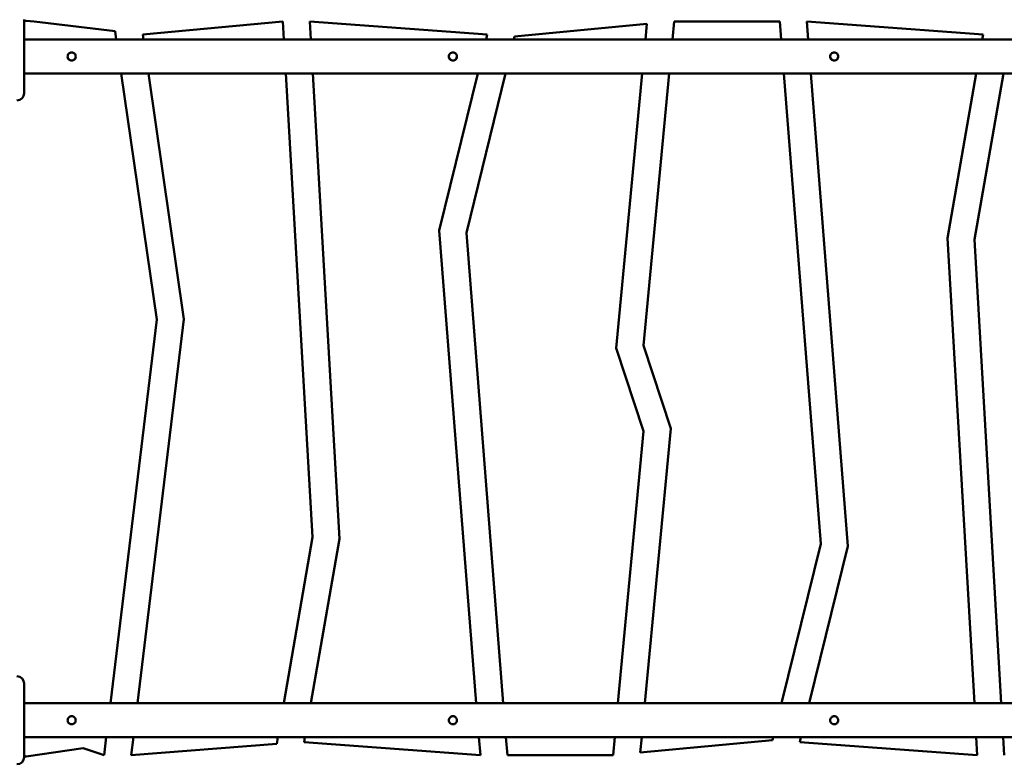
# Model space of a CAD drawing. Units: inches. Extents: x -118 to 587, y -132 to 794.
# Drawn here: x 166 to 275, y 287 to 370 of the extents above; entities that cross this region are included whole.
import ezdxf

# ---------------------------------------------------------------- set-up
doc = ezdxf.new("R2010")
doc.units = ezdxf.units.IN
doc.header["$MEASUREMENT"] = 0
doc.layers.add('strefa_bezpieczenstwa', color=1, linetype='Continuous')
doc.layers.add('Widoczne (ISO)', color=7, linetype='Continuous', lineweight=50)

# ---------------------------------------------------------------- blocks, each defined once
blk = doc.blocks.new('1413')
at = {"layer": 'Widoczne (ISO)'}
for p, q in [((267.66, -570.54), (267.66, -562.34)), ((268.76, -562.54), (267.87, -562.48)), ((277.8, -563.63), (268.76, -562.54)), ((296.52, -562.54), (280.89, -564.01)), ((296.63, -564.54), (296.52, -562.54)), ((299.52, -562.54), (299.64, -564.54)), ((319.33, -564.01), (299.52, -562.54)), ((337.13, -562.82), (322.37, -564.21)), ((336.97, -564.54), (337.13, -562.82)), ((340.17, -562.54), (339.98, -564.54)), ((351.95, -562.54), (340.17, -562.54)), ((352.11, -564.54), (351.95, -562.54)), ((354.96, -562.54), (355.12, -564.54)), ((374.63, -564), (354.96, -562.54)), ((405.86, -564.55), (267.66, -564.55)), ((277.93, -564.54), (277.8, -563.63)), ((277.93, -564.54), (280.96, -564.54)), ((280.89, -564.01), (280.96, -564.54)), ((296.63, -564.54), (299.64, -564.54)), ((319.2, -564.54), (319.33, -564.01)), ((319.2, -564.54), (322.29, -564.54)), ((322.37, -564.21), (322.29, -564.54)), ((336.97, -564.54), (339.98, -564.54)), ((352.11, -564.54), (355.12, -564.54)), ((374.54, -564.54), (374.63, -564)), ((374.54, -564.54), (377.56, -564.54)), ((405.86, -568.35), (267.66, -568.35)), ((282.46, -595.75), (278.49, -568.35)), ((281.52, -568.35), (285.49, -595.71)), ((299.83, -620.03), (296.85, -568.35)), ((299.86, -568.35), (302.84, -620.2)), ((313.96, -585.85), (318.26, -568.35)), ((321.35, -568.35), (316.99, -586.09)), ((333.72, -598.97), (336.61, -568.35)), ((339.62, -568.35), (336.76, -598.65)), ((356.53, -620.78), (352.41, -568.35)), ((355.42, -568.35), (359.56, -621.03)), ((370.68, -586.68), (373.87, -568.35)), ((376.9, -568.35), (373.69, -586.85)), ((318.1, -638.54), (313.96, -585.85)), ((316.99, -586.09), (321.11, -638.54)), ((373.66, -638.54), (370.68, -586.68)), ((373.69, -586.85), (376.67, -638.54)), ((277.28, -638.54), (282.46, -595.75)), ((285.49, -595.71), (280.3, -638.54)), ((336.76, -608.23), (333.72, -598.97)), ((336.76, -598.65), (339.8, -607.91)), ((333.9, -638.54), (336.76, -608.23)), ((339.8, -607.91), (336.91, -638.54)), ((296.61, -638.54), (299.83, -620.03)), ((302.84, -620.2), (299.64, -638.54)), ((352.16, -638.54), (356.53, -620.78)), ((359.56, -621.03), (355.25, -638.54)), ((267.66, -644.54), (267.66, -636.34)), ((267.66, -638.54), (405.86, -638.54)), ((267.66, -642.34), (405.86, -642.34)), ((276.57, -644.34), (276.81, -642.34)), ((279.84, -642.34), (279.59, -644.34)), ((295.83, -643.06), (295.95, -642.34)), ((298.98, -642.34), (298.89, -642.88)), ((318.56, -644.34), (318.4, -642.34)), ((321.41, -642.34), (321.57, -644.34)), ((333.35, -644.34), (333.54, -642.34)), ((336.55, -642.34), (336.39, -644.05)), ((351.15, -642.66), (351.23, -642.34)), ((354.32, -642.34), (354.19, -642.87)), ((373.99, -644.34), (373.88, -642.34)), ((376.88, -642.34), (377, -644.34)), ((267.89, -644.46), (274.24, -643.54)), ((274.24, -643.54), (276.57, -644.34)), ((279.59, -644.34), (295.83, -643.06)), ((298.89, -642.88), (318.56, -644.34)), ((336.39, -644.05), (351.15, -642.66)), ((354.19, -642.87), (373.99, -644.34)), ((321.57, -644.34), (333.35, -644.34))]:
    blk.add_line(p, q, dxfattribs=at)
for centre, radius, start, end in [((267.86, -562.67), 0.2, 85.9144, 180), ((272.96, -566.44), 0.45, 180.6849, 359.3151), ((315.49, -566.44), 0.45, 180.6849, 359.3151), ((358.03, -566.44), 0.45, 180.6849, 359.3151), ((266.86, -570.54), 0.8, 270, 360), ((266.86, -636.34), 0.8, 0, 90), ((266.86, -644.54), 0.8, 270, 360), ((267.86, -644.27), 0.2, 180, 278.2622)]:
    blk.add_arc(centre, radius, start, end, dxfattribs=at)
for points in [[(272.96, -566), (273.02, -566), (273.08, -566.01), (273.19, -566.06), (273.24, -566.09), (273.32, -566.17), (273.35, -566.22), (273.4, -566.33), (273.41, -566.39), (273.41, -566.51), (273.4, -566.57), (273.35, -566.68), (273.32, -566.73), (273.24, -566.81), (273.19, -566.84), (273.08, -566.89), (273.02, -566.9), (272.9, -566.9), (272.84, -566.89), (272.73, -566.84), (272.68, -566.81), (272.6, -566.73), (272.57, -566.68), (272.52, -566.57), (272.51, -566.51), (272.51, -566.39), (272.52, -566.33), (272.57, -566.22), (272.6, -566.17), (272.68, -566.09), (272.73, -566.06), (272.84, -566.01), (272.9, -566), (272.96, -566)], [(315.49, -566), (315.55, -566), (315.61, -566.01), (315.72, -566.06), (315.77, -566.09), (315.85, -566.17), (315.89, -566.22), (315.93, -566.33), (315.94, -566.39), (315.94, -566.51), (315.93, -566.57), (315.89, -566.68), (315.85, -566.73), (315.77, -566.81), (315.72, -566.84), (315.61, -566.89), (315.55, -566.9), (315.44, -566.9), (315.38, -566.89), (315.26, -566.84), (315.21, -566.81), (315.13, -566.73), (315.1, -566.68), (315.05, -566.57), (315.04, -566.51), (315.04, -566.39), (315.05, -566.33), (315.1, -566.22), (315.13, -566.17), (315.21, -566.09), (315.26, -566.06), (315.38, -566.01), (315.44, -566), (315.49, -566)], [(358.03, -566), (358.08, -566), (358.14, -566.01), (358.25, -566.06), (358.3, -566.09), (358.38, -566.17), (358.42, -566.22), (358.46, -566.33), (358.48, -566.39), (358.48, -566.51), (358.46, -566.57), (358.42, -566.68), (358.38, -566.73), (358.3, -566.81), (358.25, -566.84), (358.14, -566.89), (358.08, -566.9), (357.97, -566.9), (357.91, -566.89), (357.8, -566.84), (357.75, -566.81), (357.67, -566.73), (357.63, -566.68), (357.59, -566.57), (357.58, -566.51), (357.58, -566.39), (357.59, -566.33), (357.63, -566.22), (357.67, -566.17), (357.75, -566.09), (357.8, -566.06), (357.91, -566.01), (357.97, -566), (358.03, -566)], [(272.96, -640.89), (272.9, -640.89), (272.84, -640.88), (272.73, -640.83), (272.68, -640.8), (272.6, -640.72), (272.57, -640.67), (272.52, -640.56), (272.51, -640.5), (272.51, -640.38), (272.52, -640.32), (272.57, -640.21), (272.6, -640.16), (272.68, -640.08), (272.73, -640.05), (272.84, -640), (272.9, -639.99), (273.02, -639.99), (273.08, -640), (273.19, -640.05), (273.24, -640.08), (273.32, -640.16), (273.35, -640.21), (273.4, -640.32), (273.41, -640.38), (273.41, -640.5), (273.4, -640.56), (273.35, -640.67), (273.32, -640.72), (273.24, -640.8), (273.19, -640.83), (273.08, -640.88), (273.02, -640.89), (272.96, -640.89)], [(315.49, -640.89), (315.44, -640.89), (315.38, -640.88), (315.26, -640.83), (315.21, -640.8), (315.13, -640.72), (315.1, -640.67), (315.05, -640.56), (315.04, -640.5), (315.04, -640.38), (315.05, -640.32), (315.1, -640.21), (315.13, -640.16), (315.21, -640.08), (315.26, -640.05), (315.38, -640), (315.44, -639.99), (315.55, -639.99), (315.61, -640), (315.72, -640.05), (315.77, -640.08), (315.85, -640.16), (315.89, -640.21), (315.93, -640.32), (315.94, -640.38), (315.94, -640.5), (315.93, -640.56), (315.89, -640.67), (315.85, -640.72), (315.77, -640.8), (315.72, -640.83), (315.61, -640.88), (315.55, -640.89), (315.49, -640.89)], [(358.03, -640.89), (357.97, -640.89), (357.91, -640.88), (357.8, -640.83), (357.75, -640.8), (357.67, -640.72), (357.63, -640.67), (357.59, -640.56), (357.58, -640.5), (357.58, -640.38), (357.59, -640.32), (357.63, -640.21), (357.67, -640.16), (357.75, -640.08), (357.8, -640.05), (357.91, -640), (357.97, -639.99), (358.08, -639.99), (358.14, -640), (358.25, -640.05), (358.3, -640.08), (358.38, -640.16), (358.42, -640.21), (358.46, -640.32), (358.48, -640.38), (358.48, -640.5), (358.46, -640.56), (358.42, -640.67), (358.38, -640.72), (358.3, -640.8), (358.25, -640.83), (358.14, -640.88), (358.08, -640.89), (358.03, -640.89)]]:
    blk.add_open_spline(points, degree=3, knots=[0, 0, 0, 0, 0.170217, 0.170217, 0.340434, 0.340434, 0.510632, 0.510632, 0.68083, 0.68083, 0.851028, 0.851028, 1.021226, 1.021226, 1.191443, 1.191443, 1.36166, 1.36166, 1.531877, 1.531877, 1.702094, 1.702094, 1.872292, 1.872292, 2.04249, 2.04249, 2.212688, 2.212688, 2.382886, 2.382886, 2.553103, 2.553103, 2.72332, 2.72332, 2.72332, 2.72332], dxfattribs=at)
blk = doc.blocks.new('1413_2d')
at = {"layer": 'strefa_bezpieczenstwa'}
blk.add_blockref('1413', (-101.6, 932.34), dxfattribs=at)

msp = doc.modelspace()

# ---------------------------------------------------------------- block references
at = {"layer": 'strefa_bezpieczenstwa'}
msp.add_blockref('1413_2d', (0, 0), dxfattribs=at)

doc.saveas('drawing.dxf')
